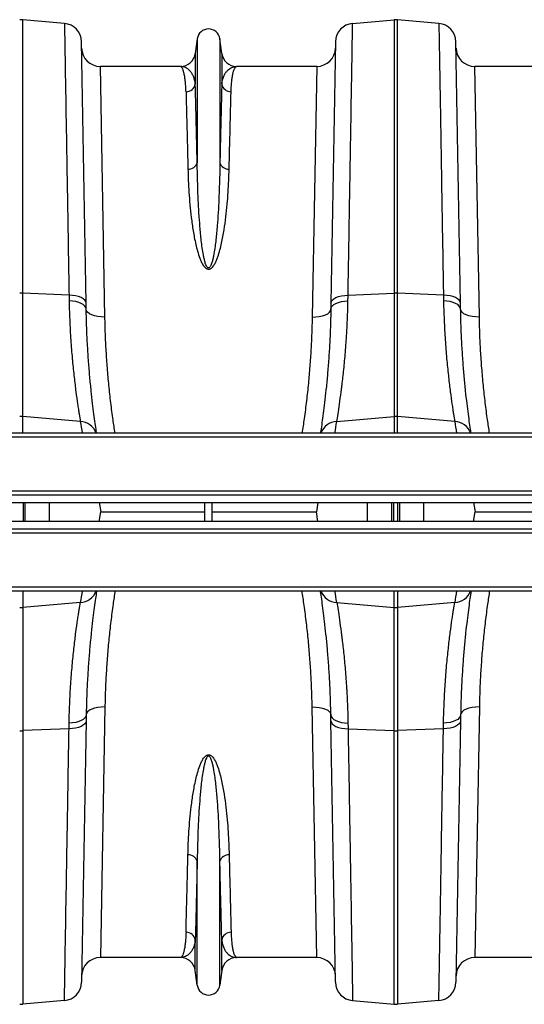
# Model space of a CAD drawing. Units: millimetres. Extents: x -8984 to 8744, y 115 to 6626.
# Drawn here: x -5408 to -5138, y 5232 to 5758 of the extents above; entities that cross this region are included whole.
import ezdxf

# ---------------------------------------------------------------- set-up
doc = ezdxf.new("R2010")
doc.units = ezdxf.units.MM
doc.layers.add('ACO_DRAINAGE', color=7, linetype='CONTINUOUS')

# ---------------------------------------------------------------- blocks, each defined once
blk = doc.blocks.new('ACO_-_32834_-_PLAN')
at = {"layer": 'ACO_DRAINAGE', "linetype": 'Continuous'}
for p, q in [((-99.13, 374.8), (-99.13, 520.92)), ((-76.97, 518.99), (-99.13, 520.92)), ((76.97, 518.99), (99.13, 520.92)), ((99.13, 520.92), (99.13, 374.8)), ((100.87, 374.8), (100.87, 520.92)), ((123.03, 518.99), (100.87, 520.92)), ((-6.05, 510.7), (-7.08, 502.95)), ((-6.05, 510.7), (-6.05, 444.54)), ((6.05, 510.7), (6.05, 444.54)), ((7.08, 502.95), (6.05, 510.7)), ((-65.41, 369.59), (-67.84, 509.2)), ((67.84, 509.2), (65.41, 369.59)), ((134.59, 369.59), (132.16, 509.2)), ((-7.08, 502.95), (-7.08, 486.58)), ((7.08, 502.95), (7.08, 486.58)), ((-55.35, 362.12), (-57.79, 496)), ((-15.01, 496), (-57.79, 496)), ((57.79, 496), (15.01, 496)), ((57.79, 496), (55.35, 362.12)), ((144.65, 362.12), (142.21, 496)), ((184.99, 496), (142.21, 496)), ((-99.13, 309), (-99.13, 374.8)), ((-74.53, 373.84), (-99.13, 374.8)), ((-72.72, 373.72), (-74.53, 373.84)), ((-71, 373.46), (-72.72, 373.72)), ((-69.43, 373.05), (-71, 373.46)), ((69.43, 373.05), (71, 373.46)), ((71, 373.46), (72.72, 373.72)), ((72.72, 373.72), (74.53, 373.84)), ((74.53, 373.84), (99.13, 374.8)), ((99.13, 374.8), (99.13, 309)), ((100.87, 309), (100.87, 374.8)), ((125.47, 373.84), (100.87, 374.8)), ((127.28, 373.72), (125.47, 373.84)), ((129, 373.46), (127.28, 373.72)), ((130.57, 373.05), (129, 373.46)), ((-72.66, 370.68), (-74.48, 370.81)), ((-70.94, 370.4), (-72.66, 370.68)), ((-69.37, 369.97), (-70.94, 370.4)), ((-68.06, 372.53), (-69.43, 373.05)), ((-68, 369.41), (-69.37, 369.97)), ((-66.94, 371.89), (-68.06, 372.53)), ((-66.88, 368.75), (-68, 369.41)), ((-66.11, 371.18), (-66.94, 371.89)), ((-66.05, 367.99), (-66.88, 368.75)), ((-65.59, 370.4), (-66.11, 371.18)), ((-65.41, 369.59), (-65.59, 370.4)), ((-65.35, 366.32), (-65.41, 369.59)), ((65.41, 369.59), (65.35, 366.32)), ((65.41, 369.59), (65.59, 370.4)), ((65.59, 370.4), (66.11, 371.18)), ((66.05, 367.99), (66.88, 368.75)), ((66.11, 371.18), (66.94, 371.89)), ((66.88, 368.75), (68, 369.41)), ((66.94, 371.89), (68.06, 372.53)), ((68, 369.41), (69.37, 369.97)), ((68.06, 372.53), (69.43, 373.05)), ((69.37, 369.97), (70.94, 370.4)), ((70.94, 370.4), (72.66, 370.68)), ((72.66, 370.68), (74.48, 370.81)), ((127.34, 370.68), (125.52, 370.81)), ((129.06, 370.4), (127.34, 370.68)), ((130.63, 369.97), (129.06, 370.4)), ((131.94, 372.53), (130.57, 373.05)), ((132, 369.41), (130.63, 369.97)), ((133.06, 371.89), (131.94, 372.53)), ((133.12, 368.75), (132, 369.41)), ((133.89, 371.18), (133.06, 371.89)), ((133.95, 367.99), (133.12, 368.75)), ((134.41, 370.4), (133.89, 371.18)), ((134.59, 369.59), (134.41, 370.4)), ((134.65, 366.32), (134.59, 369.59)), ((-65.53, 367.17), (-66.05, 367.99)), ((-65.35, 366.32), (-65.53, 367.17)), ((-65.14, 365.47), (-65.35, 366.32)), ((-64.57, 364.67), (-65.14, 365.47)), ((-63.64, 363.93), (-64.57, 364.67)), ((-62.39, 363.29), (-63.64, 363.93)), ((-60.88, 362.77), (-62.39, 363.29)), ((60.88, 362.77), (62.39, 363.29)), ((62.39, 363.29), (63.64, 363.93)), ((63.64, 363.93), (64.57, 364.67)), ((64.57, 364.67), (65.14, 365.47)), ((65.14, 365.47), (65.35, 366.32)), ((65.35, 366.32), (65.53, 367.17)), ((65.53, 367.17), (66.05, 367.99)), ((134.47, 367.17), (133.95, 367.99)), ((134.65, 366.32), (134.47, 367.17)), ((134.86, 365.47), (134.65, 366.32)), ((135.43, 364.67), (134.86, 365.47)), ((136.36, 363.93), (135.43, 364.67)), ((137.61, 363.29), (136.36, 363.93)), ((139.12, 362.77), (137.61, 363.29)), ((-59.16, 362.4), (-60.88, 362.77)), ((-57.29, 362.18), (-59.16, 362.4)), ((-55.35, 362.12), (-57.29, 362.18)), ((55.35, 362.12), (57.29, 362.18)), ((57.29, 362.18), (59.16, 362.4)), ((59.16, 362.4), (60.88, 362.77)), ((140.84, 362.4), (139.12, 362.77)), ((142.71, 362.18), (140.84, 362.4)), ((144.65, 362.12), (142.71, 362.18)), ((-68.51, 306.4), (-99.13, 309)), ((-99.13, 300.1), (-99.13, 309)), ((68.51, 306.4), (99.13, 309)), ((99.13, 309), (99.13, 300.1)), ((131.49, 306.4), (100.87, 309)), ((100.87, 300.1), (100.87, 309)), ((1005, 300.1), (-1005, 300.1)), ((1005, 298.05), (-1005, 298.05)), ((1005, 269.1), (-1005, 269.1)), ((-1005, 267.1), (1005, 267.1)), ((-1005, 263), (1005, 263)), ((-98.91, 253), (-98.91, 263)), ((-97.88, 253), (-97.88, 263)), ((-84.99, 253), (-84.99, 263)), ((-58.46, 263), (-57.58, 258)), ((-2, 253), (-2, 263)), ((2, 253), (2, 263)), ((58.46, 263), (57.58, 258)), ((84.99, 253), (84.99, 263)), ((97.88, 253), (97.88, 263)), ((98.91, 253), (98.91, 263)), ((101.09, 253), (101.09, 263)), ((102.12, 253), (102.12, 263)), ((115.01, 253), (115.01, 263)), ((141.54, 263), (142.42, 258)), ((-58.46, 253), (-57.58, 258)), ((-57.58, 258), (-2, 258)), ((2, 258), (57.58, 258)), ((58.46, 253), (57.58, 258)), ((141.54, 253), (142.42, 258)), ((142.42, 258), (198, 258)), ((1005, 253), (-1005, 253)), ((1005, 248.9), (-1005, 248.9)), ((-1005, 246.9), (1005, 246.9)), ((-1005, 217.95), (1005, 217.95)), ((-1005, 215.9), (1005, 215.9)), ((-99.13, 215.9), (-99.13, 207)), ((99.13, 207), (99.13, 215.9)), ((100.87, 215.9), (100.87, 207)), ((-68.51, 209.6), (-99.13, 207)), ((-99.13, 207), (-99.13, 141.2)), ((68.51, 209.6), (99.13, 207)), ((99.13, 141.2), (99.13, 207)), ((131.49, 209.6), (100.87, 207)), ((100.87, 207), (100.87, 141.2)), ((-62.39, 152.71), (-63.64, 152.07)), ((-60.88, 153.23), (-62.39, 152.71)), ((-59.16, 153.6), (-60.88, 153.23)), ((-57.29, 153.82), (-59.16, 153.6)), ((-55.35, 153.88), (-57.79, 20)), ((-55.35, 153.88), (-57.29, 153.82)), ((57.79, 20), (55.35, 153.88)), ((55.35, 153.88), (57.29, 153.82)), ((57.29, 153.82), (59.16, 153.6)), ((59.16, 153.6), (60.88, 153.23)), ((60.88, 153.23), (62.39, 152.71)), ((62.39, 152.71), (63.64, 152.07)), ((137.61, 152.71), (136.36, 152.07)), ((139.12, 153.23), (137.61, 152.71)), ((140.84, 153.6), (139.12, 153.23)), ((142.71, 153.82), (140.84, 153.6)), ((144.65, 153.88), (142.21, 20)), ((144.65, 153.88), (142.71, 153.82)), ((-66.05, 148.01), (-66.88, 147.25)), ((-65.53, 148.83), (-66.05, 148.01)), ((-65.35, 149.68), (-65.53, 148.83)), ((-65.35, 149.68), (-65.41, 146.41)), ((-65.14, 150.53), (-65.35, 149.68)), ((-64.57, 151.33), (-65.14, 150.53)), ((-63.64, 152.07), (-64.57, 151.33)), ((63.64, 152.07), (64.57, 151.33)), ((64.57, 151.33), (65.14, 150.53)), ((65.14, 150.53), (65.35, 149.68)), ((65.41, 146.41), (65.35, 149.68)), ((65.35, 149.68), (65.53, 148.83)), ((65.53, 148.83), (66.05, 148.01)), ((66.05, 148.01), (66.88, 147.25)), ((133.95, 148.01), (133.12, 147.25)), ((134.47, 148.83), (133.95, 148.01)), ((134.65, 149.68), (134.47, 148.83)), ((134.65, 149.68), (134.59, 146.41)), ((134.86, 150.53), (134.65, 149.68)), ((135.43, 151.33), (134.86, 150.53)), ((136.36, 152.07), (135.43, 151.33)), ((-74.53, 142.16), (-99.13, 141.2)), ((-72.72, 142.28), (-74.53, 142.16)), ((-72.66, 145.32), (-74.48, 145.19)), ((-71, 142.54), (-72.72, 142.28)), ((-70.94, 145.6), (-72.66, 145.32)), ((-69.43, 142.95), (-71, 142.54)), ((-69.37, 146.03), (-70.94, 145.6)), ((-68.06, 143.47), (-69.43, 142.95)), ((-68, 146.59), (-69.37, 146.03)), ((-66.94, 144.11), (-68.06, 143.47)), ((-66.88, 147.25), (-68, 146.59)), ((-65.41, 146.41), (-67.84, 6.8)), ((-66.11, 144.82), (-66.94, 144.11)), ((-65.59, 145.6), (-66.11, 144.82)), ((-65.41, 146.41), (-65.59, 145.6)), ((67.84, 6.8), (65.41, 146.41)), ((65.41, 146.41), (65.59, 145.6)), ((65.59, 145.6), (66.11, 144.82)), ((66.11, 144.82), (66.94, 144.11)), ((66.88, 147.25), (68, 146.59)), ((66.94, 144.11), (68.06, 143.47)), ((68, 146.59), (69.37, 146.03)), ((68.06, 143.47), (69.43, 142.95)), ((69.37, 146.03), (70.94, 145.6)), ((69.43, 142.95), (71, 142.54)), ((70.94, 145.6), (72.66, 145.32)), ((71, 142.54), (72.72, 142.28)), ((72.66, 145.32), (74.48, 145.19)), ((72.72, 142.28), (74.53, 142.16)), ((74.53, 142.16), (99.13, 141.2)), ((125.47, 142.16), (100.87, 141.2)), ((127.28, 142.28), (125.47, 142.16)), ((127.34, 145.32), (125.52, 145.19)), ((129, 142.54), (127.28, 142.28)), ((129.06, 145.6), (127.34, 145.32)), ((130.57, 142.95), (129, 142.54)), ((130.63, 146.03), (129.06, 145.6)), ((131.94, 143.47), (130.57, 142.95)), ((132, 146.59), (130.63, 146.03)), ((133.06, 144.11), (131.94, 143.47)), ((133.12, 147.25), (132, 146.59)), ((134.59, 146.41), (132.16, 6.8)), ((133.89, 144.82), (133.06, 144.11)), ((134.41, 145.6), (133.89, 144.82)), ((134.59, 146.41), (134.41, 145.6)), ((-99.13, 141.2), (-99.13, -4.92)), ((99.13, -4.92), (99.13, 141.2)), ((100.87, 141.2), (100.87, -4.92)), ((-6.05, 5.3), (-6.05, 71.46)), ((6.05, 5.3), (6.05, 71.46)), ((-7.08, 13.05), (-7.08, 29.42)), ((7.08, 13.05), (7.08, 29.42)), ((-15.01, 20), (-57.79, 20)), ((57.79, 20), (15.01, 20)), ((184.99, 20), (142.21, 20)), ((-6.05, 5.3), (-7.08, 13.05)), ((7.08, 13.05), (6.05, 5.3)), ((-76.97, -2.99), (-99.13, -4.92)), ((76.97, -2.99), (99.13, -4.92)), ((123.03, -2.99), (100.87, -4.92))]:
    blk.add_line(p, q, dxfattribs=at)
for centre, radius, start, end in [((-100, 510.96), 10, 85, 95), ((100, 510.96), 10, 85, 95), ((-77.84, 509.02), 10, 1, 85), ((0, 509.9), 6.1, 7.5666, 172.4334), ((77.84, 509.02), 10, 95, 179), ((122.16, 509.02), 10, 1, 85), ((-57.79, 506), 10, 181, 270), ((57.79, 506), 10, 270, 359), ((142.21, 506), 10, 181, 270), ((-15.01, 504), 8, 270, 352.4334), ((15.01, 504), 8, 187.5666, 270), ((-11.94, 487.39), 4.93, 268.8609, 350.4654), ((11.94, 487.39), 4.93, 189.5346, 271.1391), ((-10.64, 445.93), 4.79, 265.6077, 343.1788), ((10.64, 445.93), 4.79, 196.8212, 274.3923), ((-100, 352.35), 22.47, 87.7771, 92.2229), ((100, 352.35), 22.47, 87.7771, 92.2229), ((-100, 298.73), 10.3, 85.1483, 94.8517), ((435.45, 384.71), 510, 188.8327, 189.5499), ((-69.17, 296.58), 9.85, 20.9696, 86.1371), ((69.17, 296.58), 9.85, 93.8629, 159.0304), ((-435.45, 384.71), 510, 350.4501, 351.1673), ((100, 298.73), 10.3, 85.1483, 94.8517), ((635.45, 384.71), 510, 188.8327, 189.5499), ((130.83, 296.58), 9.85, 20.9696, 86.1371), ((435.45, 131.29), 510, 170.4501, 171.1673), ((-69.17, 219.42), 9.85, 273.8629, 339.0304), ((69.17, 219.42), 9.85, 200.9696, 266.1371), ((-435.45, 131.29), 510, 8.8327, 9.5499), ((635.45, 131.29), 510, 170.4501, 171.1673), ((130.83, 219.42), 9.85, 273.8629, 339.0304), ((-100, 217.27), 10.3, 265.1483, 274.8517), ((100, 217.27), 10.3, 265.1483, 274.8517), ((-100, 163.65), 22.47, 267.7771, 272.2229), ((100, 163.65), 22.47, 267.7771, 272.2229), ((-10.64, 70.07), 4.79, 16.8212, 94.3923), ((10.64, 70.07), 4.79, 85.6077, 163.1788), ((-11.94, 28.61), 4.93, 9.5346, 91.1391), ((11.94, 28.61), 4.93, 88.8609, 170.4654), ((-57.79, 10), 10, 90, 179), ((-15.01, 12), 8, 7.5666, 90), ((15.01, 12), 8, 90, 172.4334), ((57.79, 10), 10, 1, 90), ((142.21, 10), 10, 90, 179), ((-77.84, 6.98), 10, 275, 359), ((0, 6.1), 6.1, 187.5666, 352.4334), ((77.84, 6.98), 10, 181, 265), ((122.16, 6.98), 10, 275, 359), ((-100, 5.04), 10, 265, 275), ((100, 5.04), 10, 265, 275)]:
    blk.add_arc(centre, radius, start, end, dxfattribs=at)
for points, knots in [([(-76.97, 518.99), (-76.97, 518.99), (-76.97, 518.77), (-76.96, 518.13), (-76.95, 517.87), (-76.94, 517.23), (-76.93, 516.87), (-76.9, 514.76), (-76.86, 512.27), (-76.77, 507.31), (-76.74, 505.46), (-76.69, 502.37), (-76.67, 501.29), (-76.64, 499.59), (-76.63, 499.01), (-76.61, 497.82), (-76.6, 497.22), (-76.51, 491.7), (-76.42, 486.06), (-76.2, 473.37), (-76.09, 466.32), (-75.94, 457.57), (-75.92, 456.58), (-75.89, 454.6), (-75.87, 453.6), (-75.82, 450.57), (-75.79, 448.52), (-75.68, 442.26), (-75.61, 437.95), (-75.39, 424.62), (-75.23, 415.2), (-75.02, 402.75), (-74.98, 400.23), (-74.89, 395.11), (-74.85, 392.52), (-74.71, 384.65), (-74.62, 379.3), (-74.53, 373.84)], [0, 0, 0, 0, 0.0625, 0.0625, 0.09375, 0.09375, 0.125, 0.125, 0.25, 0.25, 0.3125, 0.3125, 0.34375, 0.34375, 0.359375, 0.359375, 0.375, 0.375, 0.5, 0.5, 0.625, 0.625, 0.640625, 0.640625, 0.65625, 0.65625, 0.6875, 0.6875, 0.75, 0.75, 0.875, 0.875, 0.90625, 0.90625, 0.9375, 0.9375, 1, 1, 1, 1]), ([(74.53, 373.84), (74.62, 379.3), (74.71, 384.65), (74.85, 392.52), (74.89, 395.12), (74.98, 400.24), (75.02, 402.76), (75.23, 415.22), (75.39, 424.66), (75.61, 438.01), (75.68, 442.33), (75.79, 448.61), (75.82, 450.67), (75.87, 453.71), (75.89, 454.71), (75.92, 456.69), (75.94, 457.67), (76.09, 466.39), (76.2, 473.43), (76.42, 486.11), (76.51, 491.75), (76.61, 497.29), (76.62, 497.89), (76.64, 499.07), (76.65, 499.65), (76.67, 501.34), (76.69, 502.42), (76.74, 505.49), (76.77, 507.34), (76.86, 512.28), (76.9, 514.77), (76.93, 516.87), (76.94, 517.24), (76.95, 517.87), (76.96, 518.13), (76.97, 518.77), (76.97, 518.99), (76.97, 518.99)], [0, 0, 0, 0, 0.0625, 0.0625, 0.09375, 0.09375, 0.125, 0.125, 0.25, 0.25, 0.3125, 0.3125, 0.34375, 0.34375, 0.359375, 0.359375, 0.375, 0.375, 0.5, 0.5, 0.625, 0.625, 0.640625, 0.640625, 0.65625, 0.65625, 0.6875, 0.6875, 0.75, 0.75, 0.875, 0.875, 0.90625, 0.90625, 0.9375, 0.9375, 1, 1, 1, 1]), ([(123.03, 518.99), (123.03, 518.99), (123.03, 518.77), (123.04, 518.13), (123.05, 517.87), (123.06, 517.23), (123.07, 516.87), (123.1, 514.76), (123.14, 512.27), (123.23, 507.31), (123.26, 505.46), (123.31, 502.37), (123.33, 501.29), (123.36, 499.59), (123.37, 499.01), (123.39, 497.82), (123.4, 497.22), (123.49, 491.7), (123.58, 486.06), (123.8, 473.37), (123.91, 466.32), (124.06, 457.57), (124.08, 456.58), (124.11, 454.6), (124.13, 453.6), (124.18, 450.57), (124.21, 448.52), (124.32, 442.26), (124.39, 437.95), (124.61, 424.62), (124.77, 415.2), (124.98, 402.75), (125.02, 400.23), (125.11, 395.11), (125.15, 392.52), (125.29, 384.65), (125.38, 379.3), (125.47, 373.84)], [0, 0, 0, 0, 0.0625, 0.0625, 0.09375, 0.09375, 0.125, 0.125, 0.25, 0.25, 0.3125, 0.3125, 0.34375, 0.34375, 0.359375, 0.359375, 0.375, 0.375, 0.5, 0.5, 0.625, 0.625, 0.640625, 0.640625, 0.65625, 0.65625, 0.6875, 0.6875, 0.75, 0.75, 0.875, 0.875, 0.90625, 0.90625, 0.9375, 0.9375, 1, 1, 1, 1]), ([(-12.03, 482.47), (-12.06, 483.59), (-12.11, 484.64), (-12.25, 486.61), (-12.33, 487.52), (-12.52, 489.21), (-12.63, 489.99), (-12.87, 491.41), (-13, 492.04), (-13.41, 493.74), (-13.71, 494.58), (-14.34, 495.71), (-14.67, 496), (-15.01, 496)], [0, 0, 0, 0, 0.125, 0.125, 0.25, 0.25, 0.375, 0.375, 0.5, 0.5, 0.75, 0.75, 1, 1, 1, 1]), ([(-7.08, 486.58), (-7.15, 487.37), (-7.28, 488.12), (-7.63, 489.5), (-7.85, 490.14), (-8.36, 491.32), (-8.64, 491.86), (-9.28, 492.84), (-9.62, 493.28), (-10.71, 494.45), (-11.52, 495.03), (-13.22, 495.81), (-14.11, 496), (-15.01, 496)], [0, 0, 0, 0, 0.125, 0.125, 0.25, 0.25, 0.375, 0.375, 0.5, 0.5, 0.75, 0.75, 1, 1, 1, 1]), ([(7.08, 486.58), (7.15, 487.37), (7.28, 488.12), (7.63, 489.5), (7.85, 490.14), (8.36, 491.32), (8.64, 491.86), (9.28, 492.84), (9.62, 493.28), (10.71, 494.45), (11.52, 495.03), (13.22, 495.81), (14.11, 496), (15.01, 496)], [0, 0, 0, 0, 0.125, 0.125, 0.25, 0.25, 0.375, 0.375, 0.5, 0.5, 0.75, 0.75, 1, 1, 1, 1]), ([(12.03, 482.47), (12.06, 483.59), (12.11, 484.64), (12.25, 486.61), (12.33, 487.52), (12.52, 489.21), (12.63, 489.99), (12.87, 491.41), (13, 492.04), (13.41, 493.74), (13.71, 494.58), (14.34, 495.71), (14.67, 496), (15.01, 496)], [0, 0, 0, 0, 0.125, 0.125, 0.25, 0.25, 0.375, 0.375, 0.5, 0.5, 0.75, 0.75, 1, 1, 1, 1]), ([(-6.05, 444.54), (-6.16, 449.15), (-6.26, 453.47), (-6.46, 461.57), (-6.64, 469.12), (-6.8, 475.58), (-6.95, 481.5), (-7.02, 484.18), (-7.08, 486.58)], [0, 0, 0, 0, 0.25, 0.25, 0.5, 0.75, 0.75, 1, 1, 1, 1]), ([(7.08, 486.58), (7.02, 484.18), (6.95, 481.5), (6.8, 475.58), (6.64, 469.12), (6.46, 461.57), (6.26, 453.47), (6.16, 449.15), (6.05, 444.54)], [0, 0, 0, 0, 0.25, 0.25, 0.5, 0.75, 0.75, 1, 1, 1, 1]), ([(-12.03, 482.47), (-11.97, 480.11), (-11.91, 477.47), (-11.76, 471.66), (-11.6, 465.31), (-11.42, 457.89), (-11.22, 449.93), (-11.11, 445.68), (-11, 441.15)], [0, 0, 0, 0, 0.25, 0.25, 0.5, 0.75, 0.75, 1, 1, 1, 1]), ([(11, 441.15), (11.11, 445.68), (11.22, 449.93), (11.42, 457.89), (11.6, 465.31), (11.76, 471.66), (11.91, 477.47), (11.97, 480.11), (12.03, 482.47)], [0, 0, 0, 0, 0.25, 0.25, 0.5, 0.75, 0.75, 1, 1, 1, 1]), ([(6.05, 444.54), (6, 440.45), (5.91, 436.19), (5.69, 429.55), (5.6, 427.29), (5.39, 422.71), (5.27, 420.39), (4.99, 415.67), (4.82, 413.28), (4.43, 408.43), (4.2, 405.97), (3.78, 402.24), (3.63, 400.99), (3.28, 398.47), (3.09, 397.2), (2.75, 395.29), (2.63, 394.65), (2.36, 393.37), (2.22, 392.73), (1.88, 391.46), (1.69, 390.82), (1.34, 389.89), (1.2, 389.58), (0.96, 389.13), (0.87, 388.98), (0.71, 388.77), (0.66, 388.71), (0.53, 388.58), (0.47, 388.52), (0.32, 388.41), (0.23, 388.37), (0.04, 388.33), (-0.06, 388.33), (-0.24, 388.38), (-0.33, 388.42), (-0.48, 388.53), (-0.55, 388.59), (-0.73, 388.78), (-0.83, 388.93), (-1.01, 389.22), (-1.09, 389.37), (-1.31, 389.83), (-1.44, 390.15), (-1.67, 390.78), (-1.77, 391.1), (-2.05, 392.06), (-2.21, 392.7), (-2.5, 393.99), (-2.63, 394.64), (-2.99, 396.57), (-3.19, 397.85), (-3.55, 400.41), (-3.71, 401.67), (-4.15, 405.46), (-4.39, 407.96), (-4.79, 412.88), (-4.96, 415.32), (-5.4, 422.5), (-5.61, 427.15), (-5.9, 436.1), (-6, 440.41), (-6.05, 444.54)], [0, 0, 0, 0, 0.125, 0.125, 0.1875, 0.1875, 0.25, 0.25, 0.3125, 0.3125, 0.375, 0.375, 0.40625, 0.40625, 0.4375, 0.4375, 0.453125, 0.453125, 0.46875, 0.46875, 0.484375, 0.484375, 0.492187, 0.492187, 0.496094, 0.496094, 0.498047, 0.498047, 0.5, 0.5, 0.501953, 0.501953, 0.503906, 0.503906, 0.505859, 0.505859, 0.507812, 0.507812, 0.511719, 0.511719, 0.515625, 0.515625, 0.523437, 0.523437, 0.53125, 0.53125, 0.546875, 0.546875, 0.5625, 0.5625, 0.59375, 0.59375, 0.625, 0.625, 0.6875, 0.6875, 0.75, 0.75, 0.875, 0.875, 1, 1, 1, 1]), ([(-11, 441.15), (-10.91, 437.18), (-10.73, 433.03), (-10.31, 426.56), (-10.14, 424.36), (-9.74, 419.87), (-9.5, 417.59), (-9.08, 414.1), (-8.93, 412.93), (-8.6, 410.57), (-8.42, 409.38), (-7.84, 405.8), (-7.39, 403.38), (-6.55, 399.72), (-6.24, 398.5), (-5.55, 396.04), (-5.16, 394.81), (-4.46, 392.97), (-4.21, 392.36), (-3.64, 391.15), (-3.33, 390.56), (-2.78, 389.7), (-2.59, 389.41), (-2.14, 388.87), (-1.9, 388.61), (-1.49, 388.26), (-1.34, 388.14), (-1.01, 387.95), (-0.84, 387.87), (-0.47, 387.74), (-0.28, 387.7), (0.12, 387.69), (0.32, 387.71), (0.7, 387.81), (0.87, 387.88), (1.21, 388.06), (1.36, 388.17), (1.65, 388.39), (1.78, 388.51), (2.04, 388.76), (2.16, 388.89), (2.5, 389.29), (2.7, 389.57), (3.07, 390.14), (3.24, 390.42), (3.72, 391.3), (4, 391.9), (4.52, 393.1), (4.75, 393.71), (5.4, 395.54), (5.76, 396.76), (6.42, 399.18), (6.71, 400.38), (7.5, 403.98), (7.93, 406.35), (8.68, 411.03), (8.99, 413.34), (9.53, 417.9), (9.76, 420.14), (10.16, 424.56), (10.32, 426.74), (10.74, 433.14), (10.91, 437.23), (11, 441.15)], [0, 0, 0, 0, 0.125, 0.125, 0.1875, 0.1875, 0.25, 0.25, 0.28125, 0.28125, 0.3125, 0.3125, 0.375, 0.375, 0.40625, 0.40625, 0.4375, 0.4375, 0.453125, 0.453125, 0.46875, 0.46875, 0.476562, 0.476562, 0.484375, 0.484375, 0.488281, 0.488281, 0.492187, 0.492187, 0.496094, 0.496094, 0.5, 0.5, 0.503906, 0.503906, 0.507812, 0.507812, 0.511719, 0.511719, 0.515625, 0.515625, 0.523437, 0.523437, 0.53125, 0.53125, 0.546875, 0.546875, 0.5625, 0.5625, 0.59375, 0.59375, 0.625, 0.625, 0.6875, 0.6875, 0.75, 0.75, 0.8125, 0.8125, 0.875, 0.875, 1, 1, 1, 1]), ([(-74.48, 370.81), (-74.4, 366.83), (-74.27, 362.99), (-73.94, 355.6), (-73.73, 352.05), (-73.26, 345.22), (-72.99, 341.95), (-72.56, 337.25), (-72.41, 335.72), (-72.11, 332.76), (-71.95, 331.33), (-71.49, 327.2), (-71.17, 324.63), (-70.56, 319.89), (-70.25, 317.7), (-69.82, 314.73), (-69.68, 313.79), (-69.41, 312.01), (-69.28, 311.17), (-68.91, 308.84), (-68.69, 307.51), (-68.51, 306.4)], [0, 0, 0, 0, 0.125, 0.125, 0.25, 0.25, 0.375, 0.375, 0.4375, 0.4375, 0.5, 0.5, 0.625, 0.625, 0.75, 0.75, 0.8125, 0.8125, 0.875, 0.875, 1, 1, 1, 1]), ([(68.51, 306.4), (68.69, 307.51), (68.91, 308.83), (69.39, 311.91), (69.66, 313.66), (70.24, 317.59), (70.54, 319.77), (70.93, 322.76), (71.01, 323.37), (71.17, 324.62), (71.24, 325.25), (71.48, 327.19), (71.64, 328.53), (72.1, 332.66), (72.41, 335.59), (72.98, 341.78), (73.25, 345.04), (73.55, 349.33), (73.6, 350.2), (73.72, 351.96), (73.77, 352.85), (73.93, 355.55), (74.02, 357.38), (74.27, 362.97), (74.4, 366.83), (74.48, 370.81)], [0, 0, 0, 0, 0.125, 0.125, 0.25, 0.25, 0.375, 0.375, 0.40625, 0.40625, 0.4375, 0.4375, 0.5, 0.5, 0.625, 0.625, 0.75, 0.75, 0.78125, 0.78125, 0.8125, 0.8125, 0.875, 0.875, 1, 1, 1, 1]), ([(125.52, 370.81), (125.6, 366.83), (125.73, 362.99), (126.06, 355.6), (126.27, 352.05), (126.74, 345.22), (127.01, 341.95), (127.44, 337.25), (127.59, 335.72), (127.89, 332.76), (128.05, 331.33), (128.51, 327.2), (128.83, 324.63), (129.44, 319.89), (129.75, 317.7), (130.18, 314.73), (130.32, 313.79), (130.59, 312.01), (130.72, 311.17), (131.09, 308.84), (131.31, 307.51), (131.49, 306.4)], [0, 0, 0, 0, 0.125, 0.125, 0.25, 0.25, 0.375, 0.375, 0.4375, 0.4375, 0.5, 0.5, 0.625, 0.625, 0.75, 0.75, 0.8125, 0.8125, 0.875, 0.875, 1, 1, 1, 1]), ([(-59.77, 300.1), (-59.84, 300.51), (-60.05, 301.93), (-60.54, 305.28), (-61.2, 310.12), (-61.93, 315.93), (-62.68, 322.6), (-63.42, 330.04), (-64.08, 338.12), (-64.65, 346.82), (-65.11, 356.19), (-65.27, 362.94), (-65.35, 366.32)], [0, 0, 0, 0, 0.042346, 0.145992, 0.251564, 0.357135, 0.465733, 0.57433, 0.679213, 0.784095, 0.892048, 1, 1, 1, 1]), ([(65.35, 366.32), (65.27, 363.04), (65.12, 356.47), (64.68, 347.28), (64.12, 338.62), (63.46, 330.57), (62.74, 323.12), (61.99, 316.45), (61.26, 310.6), (60.59, 305.63), (60.08, 302.09), (59.85, 300.57), (59.77, 300.1)], [0, 0, 0, 0, 0.104595, 0.209941, 0.314027, 0.41883, 0.525869, 0.633673, 0.738437, 0.843914, 0.951638, 1, 1, 1, 1]), ([(140.23, 300.1), (140.16, 300.51), (139.95, 301.93), (139.46, 305.28), (138.8, 310.12), (138.07, 315.93), (137.32, 322.6), (136.58, 330.04), (135.92, 338.12), (135.35, 346.82), (134.89, 356.19), (134.73, 362.94), (134.65, 366.32)], [0, 0, 0, 0, 0.042346, 0.145992, 0.251564, 0.357135, 0.465733, 0.57433, 0.679213, 0.784095, 0.892048, 1, 1, 1, 1]), ([(-49.91, 300.1), (-50.28, 302.45), (-51.13, 307.89), (-52.22, 316.41), (-53.24, 325.65), (-54.06, 334.89), (-54.69, 344.07), (-55.14, 353.19), (-55.28, 359.14), (-55.35, 362.12)], [0, 0, 0, 0, 0.110346, 0.255378, 0.402517, 0.549959, 0.699554, 0.849462, 1, 1, 1, 1]), ([(55.35, 362.12), (55.28, 359.26), (55.15, 353.54), (54.73, 344.76), (54.13, 335.79), (53.34, 326.66), (52.33, 317.34), (51.21, 308.48), (50.32, 302.7), (49.91, 300.1)], [0, 0, 0, 0, 0.144197, 0.288954, 0.433993, 0.581119, 0.728547, 0.878125, 1, 1, 1, 1]), ([(150.09, 300.1), (149.72, 302.45), (148.87, 307.89), (147.78, 316.41), (146.76, 325.65), (145.94, 334.89), (145.31, 344.07), (144.86, 353.19), (144.72, 359.14), (144.65, 362.12)], [0, 0, 0, 0, 0.110346, 0.255378, 0.402517, 0.549959, 0.699554, 0.849462, 1, 1, 1, 1]), ([(-59.77, 215.9), (-59.84, 215.49), (-60.05, 214.07), (-60.54, 210.72), (-61.2, 205.88), (-61.93, 200.07), (-62.68, 193.4), (-63.42, 185.96), (-64.08, 177.88), (-64.65, 169.18), (-65.11, 159.81), (-65.27, 153.06), (-65.35, 149.68)], [0, 0, 0, 0, 0.0423455, 0.1459919, 0.2515635, 0.3571353, 0.4657332, 0.5743303, 0.6792132, 0.7840945, 0.8920484, 1, 1, 1, 1]), ([(-49.91, 215.9), (-50.28, 213.55), (-51.13, 208.09), (-52.22, 199.57), (-53.25, 190.31), (-54.06, 181.09), (-54.69, 171.91), (-55.14, 162.81), (-55.28, 156.86), (-55.35, 153.88)], [0, 0, 0, 0, 0.110347, 0.256284, 0.402517, 0.550881, 0.699554, 0.849462, 1, 1, 1, 1]), ([(55.35, 153.88), (55.28, 156.74), (55.15, 162.46), (54.73, 171.26), (54.13, 180.22), (53.34, 189.38), (52.33, 198.68), (51.21, 207.54), (50.32, 213.3), (49.91, 215.9)], [0, 0, 0, 0, 0.144338, 0.288954, 0.434889, 0.581119, 0.729466, 0.878125, 1, 1, 1, 1]), ([(65.35, 149.68), (65.27, 152.96), (65.12, 159.53), (64.68, 168.74), (64.12, 177.39), (63.46, 185.45), (62.74, 192.88), (61.99, 199.56), (61.26, 205.4), (60.59, 210.38), (60.08, 213.91), (59.85, 215.43), (59.77, 215.9)], [0, 0, 0, 0, 0.1045969, 0.2099449, 0.3143902, 0.418837, 0.5262597, 0.6336832, 0.7388057, 0.8439279, 0.952044, 1, 1, 1, 1]), ([(140.23, 215.9), (140.16, 215.49), (139.95, 214.07), (139.46, 210.72), (138.8, 205.88), (138.07, 200.07), (137.32, 193.4), (136.58, 185.96), (135.92, 177.88), (135.35, 169.18), (134.89, 159.81), (134.73, 153.06), (134.65, 149.68)], [0, 0, 0, 0, 0.0423455, 0.1459919, 0.2515635, 0.3571353, 0.4657332, 0.5743303, 0.6792132, 0.7840945, 0.8920484, 1, 1, 1, 1]), ([(150.09, 215.9), (149.72, 213.55), (148.87, 208.09), (147.78, 199.57), (146.75, 190.31), (145.94, 181.09), (145.31, 171.91), (144.86, 162.81), (144.72, 156.86), (144.65, 153.88)], [0, 0, 0, 0, 0.110347, 0.256284, 0.402517, 0.550881, 0.699554, 0.849462, 1, 1, 1, 1]), ([(-74.48, 145.19), (-74.4, 149.17), (-74.27, 153.01), (-73.94, 160.4), (-73.73, 163.95), (-73.26, 170.78), (-72.99, 174.05), (-72.56, 178.75), (-72.41, 180.28), (-72.11, 183.24), (-71.95, 184.67), (-71.49, 188.8), (-71.17, 191.37), (-70.56, 196.11), (-70.25, 198.3), (-69.82, 201.27), (-69.68, 202.21), (-69.41, 203.99), (-69.28, 204.83), (-68.91, 207.16), (-68.69, 208.49), (-68.51, 209.6)], [0, 0, 0, 0, 0.125, 0.125, 0.25, 0.25, 0.375, 0.375, 0.4375, 0.4375, 0.5, 0.5, 0.625, 0.625, 0.75, 0.75, 0.8125, 0.8125, 0.875, 0.875, 1, 1, 1, 1]), ([(68.51, 209.6), (68.69, 208.49), (68.91, 207.17), (69.39, 204.09), (69.66, 202.34), (70.24, 198.41), (70.54, 196.23), (70.93, 193.24), (71.01, 192.63), (71.17, 191.38), (71.24, 190.75), (71.48, 188.81), (71.64, 187.47), (72.1, 183.34), (72.41, 180.41), (72.98, 174.22), (73.25, 170.96), (73.55, 166.67), (73.6, 165.8), (73.72, 164.04), (73.77, 163.15), (73.93, 160.45), (74.02, 158.62), (74.27, 153.03), (74.4, 149.17), (74.48, 145.19)], [0, 0, 0, 0, 0.125, 0.125, 0.25, 0.25, 0.375, 0.375, 0.40625, 0.40625, 0.4375, 0.4375, 0.5, 0.5, 0.625, 0.625, 0.75, 0.75, 0.78125, 0.78125, 0.8125, 0.8125, 0.875, 0.875, 1, 1, 1, 1]), ([(125.52, 145.19), (125.6, 149.17), (125.73, 153.01), (126.06, 160.4), (126.27, 163.95), (126.74, 170.78), (127.01, 174.05), (127.44, 178.75), (127.59, 180.28), (127.89, 183.24), (128.05, 184.67), (128.51, 188.8), (128.83, 191.37), (129.44, 196.11), (129.75, 198.3), (130.18, 201.27), (130.32, 202.21), (130.59, 203.99), (130.72, 204.83), (131.09, 207.16), (131.31, 208.49), (131.49, 209.6)], [0, 0, 0, 0, 0.125, 0.125, 0.25, 0.25, 0.375, 0.375, 0.4375, 0.4375, 0.5, 0.5, 0.625, 0.625, 0.75, 0.75, 0.8125, 0.8125, 0.875, 0.875, 1, 1, 1, 1]), ([(-76.97, -2.99), (-76.97, -2.99), (-76.97, -2.77), (-76.96, -2.13), (-76.95, -1.87), (-76.94, -1.23), (-76.93, -0.87), (-76.9, 1.24), (-76.86, 3.73), (-76.77, 8.69), (-76.74, 10.54), (-76.69, 13.63), (-76.67, 14.71), (-76.64, 16.41), (-76.63, 16.99), (-76.61, 18.18), (-76.6, 18.78), (-76.51, 24.3), (-76.42, 29.94), (-76.2, 42.63), (-76.09, 49.68), (-75.94, 58.43), (-75.92, 59.42), (-75.89, 61.4), (-75.87, 62.4), (-75.82, 65.43), (-75.79, 67.48), (-75.68, 73.74), (-75.61, 78.05), (-75.39, 91.38), (-75.23, 100.8), (-75.02, 113.25), (-74.98, 115.77), (-74.89, 120.89), (-74.85, 123.48), (-74.71, 131.35), (-74.62, 136.7), (-74.53, 142.16)], [0, 0, 0, 0, 0.0625, 0.0625, 0.09375, 0.09375, 0.125, 0.125, 0.25, 0.25, 0.3125, 0.3125, 0.34375, 0.34375, 0.359375, 0.359375, 0.375, 0.375, 0.5, 0.5, 0.625, 0.625, 0.640625, 0.640625, 0.65625, 0.65625, 0.6875, 0.6875, 0.75, 0.75, 0.875, 0.875, 0.90625, 0.90625, 0.9375, 0.9375, 1, 1, 1, 1]), ([(74.53, 142.16), (74.62, 136.7), (74.71, 131.35), (74.85, 123.48), (74.89, 120.88), (74.98, 115.76), (75.02, 113.24), (75.23, 100.78), (75.39, 91.34), (75.61, 77.99), (75.68, 73.67), (75.79, 67.39), (75.82, 65.33), (75.87, 62.29), (75.89, 61.29), (75.92, 59.31), (75.94, 58.33), (76.09, 49.61), (76.2, 42.57), (76.42, 29.89), (76.51, 24.25), (76.61, 18.71), (76.62, 18.11), (76.64, 16.93), (76.65, 16.35), (76.67, 14.66), (76.69, 13.58), (76.74, 10.51), (76.77, 8.66), (76.86, 3.72), (76.9, 1.23), (76.93, -0.87), (76.94, -1.24), (76.95, -1.87), (76.96, -2.13), (76.97, -2.77), (76.97, -2.99), (76.97, -2.99)], [0, 0, 0, 0, 0.0625, 0.0625, 0.09375, 0.09375, 0.125, 0.125, 0.25, 0.25, 0.3125, 0.3125, 0.34375, 0.34375, 0.359375, 0.359375, 0.375, 0.375, 0.5, 0.5, 0.625, 0.625, 0.640625, 0.640625, 0.65625, 0.65625, 0.6875, 0.6875, 0.75, 0.75, 0.875, 0.875, 0.90625, 0.90625, 0.9375, 0.9375, 1, 1, 1, 1]), ([(123.03, -2.99), (123.03, -2.99), (123.03, -2.77), (123.04, -2.13), (123.05, -1.87), (123.06, -1.23), (123.07, -0.87), (123.1, 1.24), (123.14, 3.73), (123.23, 8.69), (123.26, 10.54), (123.31, 13.63), (123.33, 14.71), (123.36, 16.41), (123.37, 16.99), (123.39, 18.18), (123.4, 18.78), (123.49, 24.3), (123.58, 29.94), (123.8, 42.63), (123.91, 49.68), (124.06, 58.43), (124.08, 59.42), (124.11, 61.4), (124.13, 62.4), (124.18, 65.43), (124.21, 67.48), (124.32, 73.74), (124.39, 78.05), (124.61, 91.38), (124.77, 100.8), (124.98, 113.25), (125.02, 115.77), (125.11, 120.89), (125.15, 123.48), (125.29, 131.35), (125.38, 136.7), (125.47, 142.16)], [0, 0, 0, 0, 0.0625, 0.0625, 0.09375, 0.09375, 0.125, 0.125, 0.25, 0.25, 0.3125, 0.3125, 0.34375, 0.34375, 0.359375, 0.359375, 0.375, 0.375, 0.5, 0.5, 0.625, 0.625, 0.640625, 0.640625, 0.65625, 0.65625, 0.6875, 0.6875, 0.75, 0.75, 0.875, 0.875, 0.90625, 0.90625, 0.9375, 0.9375, 1, 1, 1, 1]), ([(-11, 74.85), (-10.91, 78.82), (-10.73, 82.97), (-10.31, 89.44), (-10.14, 91.64), (-9.74, 96.13), (-9.5, 98.41), (-9.08, 101.9), (-8.93, 103.07), (-8.6, 105.43), (-8.42, 106.62), (-7.84, 110.2), (-7.39, 112.62), (-6.55, 116.28), (-6.24, 117.5), (-5.55, 119.96), (-5.16, 121.19), (-4.46, 123.03), (-4.21, 123.64), (-3.64, 124.85), (-3.33, 125.44), (-2.78, 126.3), (-2.59, 126.59), (-2.14, 127.13), (-1.9, 127.39), (-1.49, 127.74), (-1.34, 127.86), (-1.01, 128.05), (-0.84, 128.13), (-0.47, 128.26), (-0.28, 128.3), (0.12, 128.31), (0.32, 128.29), (0.7, 128.19), (0.87, 128.12), (1.21, 127.94), (1.36, 127.83), (1.65, 127.61), (1.78, 127.49), (2.04, 127.24), (2.16, 127.11), (2.5, 126.71), (2.7, 126.43), (3.07, 125.86), (3.24, 125.58), (3.72, 124.7), (4, 124.1), (4.52, 122.9), (4.75, 122.29), (5.4, 120.46), (5.76, 119.24), (6.42, 116.82), (6.71, 115.62), (7.5, 112.02), (7.93, 109.65), (8.68, 104.97), (8.99, 102.66), (9.53, 98.1), (9.76, 95.86), (10.16, 91.44), (10.32, 89.26), (10.74, 82.86), (10.91, 78.77), (11, 74.85)], [0, 0, 0, 0, 0.125, 0.125, 0.1875, 0.1875, 0.25, 0.25, 0.28125, 0.28125, 0.3125, 0.3125, 0.375, 0.375, 0.40625, 0.40625, 0.4375, 0.4375, 0.453125, 0.453125, 0.46875, 0.46875, 0.476562, 0.476562, 0.484375, 0.484375, 0.488281, 0.488281, 0.492187, 0.492187, 0.496094, 0.496094, 0.5, 0.5, 0.503906, 0.503906, 0.507812, 0.507812, 0.511719, 0.511719, 0.515625, 0.515625, 0.523437, 0.523437, 0.53125, 0.53125, 0.546875, 0.546875, 0.5625, 0.5625, 0.59375, 0.59375, 0.625, 0.625, 0.6875, 0.6875, 0.75, 0.75, 0.8125, 0.8125, 0.875, 0.875, 1, 1, 1, 1]), ([(6.05, 71.46), (6, 75.55), (5.91, 79.81), (5.69, 86.45), (5.6, 88.71), (5.39, 93.29), (5.27, 95.61), (4.99, 100.33), (4.82, 102.72), (4.43, 107.57), (4.2, 110.03), (3.78, 113.76), (3.63, 115.01), (3.28, 117.53), (3.09, 118.8), (2.75, 120.71), (2.63, 121.35), (2.36, 122.63), (2.22, 123.27), (1.88, 124.54), (1.69, 125.18), (1.34, 126.11), (1.2, 126.42), (0.96, 126.87), (0.87, 127.02), (0.71, 127.23), (0.66, 127.29), (0.53, 127.42), (0.47, 127.48), (0.32, 127.59), (0.23, 127.63), (0.04, 127.67), (-0.06, 127.67), (-0.24, 127.62), (-0.33, 127.58), (-0.48, 127.47), (-0.55, 127.41), (-0.73, 127.22), (-0.83, 127.07), (-1.01, 126.78), (-1.09, 126.63), (-1.31, 126.17), (-1.44, 125.85), (-1.67, 125.22), (-1.77, 124.9), (-2.05, 123.94), (-2.21, 123.3), (-2.5, 122.01), (-2.63, 121.36), (-2.99, 119.43), (-3.19, 118.15), (-3.55, 115.59), (-3.71, 114.33), (-4.15, 110.54), (-4.39, 108.04), (-4.79, 103.12), (-4.96, 100.68), (-5.4, 93.5), (-5.61, 88.85), (-5.9, 79.9), (-6, 75.59), (-6.05, 71.46)], [0, 0, 0, 0, 0.125, 0.125, 0.1875, 0.1875, 0.25, 0.25, 0.3125, 0.3125, 0.375, 0.375, 0.40625, 0.40625, 0.4375, 0.4375, 0.453125, 0.453125, 0.46875, 0.46875, 0.484375, 0.484375, 0.492187, 0.492187, 0.496094, 0.496094, 0.498047, 0.498047, 0.5, 0.5, 0.501953, 0.501953, 0.503906, 0.503906, 0.505859, 0.505859, 0.507812, 0.507812, 0.511719, 0.511719, 0.515625, 0.515625, 0.523437, 0.523437, 0.53125, 0.53125, 0.546875, 0.546875, 0.5625, 0.5625, 0.59375, 0.59375, 0.625, 0.625, 0.6875, 0.6875, 0.75, 0.75, 0.875, 0.875, 1, 1, 1, 1]), ([(-12.03, 33.53), (-11.97, 35.89), (-11.91, 38.53), (-11.76, 44.34), (-11.6, 50.69), (-11.42, 58.11), (-11.22, 66.07), (-11.11, 70.32), (-11, 74.85)], [0, 0, 0, 0, 0.25, 0.25, 0.5, 0.75, 0.75, 1, 1, 1, 1]), ([(11, 74.85), (11.11, 70.32), (11.22, 66.07), (11.42, 58.11), (11.6, 50.69), (11.76, 44.34), (11.91, 38.53), (11.97, 35.89), (12.03, 33.53)], [0, 0, 0, 0, 0.25, 0.25, 0.5, 0.75, 0.75, 1, 1, 1, 1]), ([(-6.05, 71.46), (-6.16, 66.85), (-6.26, 62.53), (-6.46, 54.43), (-6.64, 46.88), (-6.8, 40.42), (-6.95, 34.5), (-7.02, 31.82), (-7.08, 29.42)], [0, 0, 0, 0, 0.25, 0.25, 0.5, 0.75, 0.75, 1, 1, 1, 1]), ([(7.08, 29.42), (7.02, 31.82), (6.95, 34.5), (6.8, 40.42), (6.64, 46.88), (6.46, 54.43), (6.26, 62.53), (6.16, 66.85), (6.05, 71.46)], [0, 0, 0, 0, 0.25, 0.25, 0.5, 0.75, 0.75, 1, 1, 1, 1]), ([(-12.03, 33.53), (-12.06, 32.41), (-12.11, 31.36), (-12.25, 29.39), (-12.33, 28.48), (-12.52, 26.79), (-12.63, 26.01), (-12.87, 24.59), (-13, 23.96), (-13.41, 22.26), (-13.71, 21.42), (-14.34, 20.29), (-14.67, 20), (-15.01, 20)], [0, 0, 0, 0, 0.125, 0.125, 0.25, 0.25, 0.375, 0.375, 0.5, 0.5, 0.75, 0.75, 1, 1, 1, 1]), ([(12.03, 33.53), (12.06, 32.41), (12.11, 31.36), (12.25, 29.39), (12.33, 28.48), (12.52, 26.79), (12.63, 26.01), (12.87, 24.59), (13, 23.96), (13.41, 22.26), (13.71, 21.42), (14.34, 20.29), (14.67, 20), (15.01, 20)], [0, 0, 0, 0, 0.125, 0.125, 0.25, 0.25, 0.375, 0.375, 0.5, 0.5, 0.75, 0.75, 1, 1, 1, 1]), ([(-7.08, 29.42), (-7.15, 28.63), (-7.28, 27.88), (-7.63, 26.5), (-7.85, 25.86), (-8.36, 24.68), (-8.64, 24.14), (-9.28, 23.16), (-9.62, 22.72), (-10.71, 21.55), (-11.52, 20.97), (-13.22, 20.19), (-14.11, 20), (-15.01, 20)], [0, 0, 0, 0, 0.125, 0.125, 0.25, 0.25, 0.375, 0.375, 0.5, 0.5, 0.75, 0.75, 1, 1, 1, 1]), ([(7.08, 29.42), (7.15, 28.63), (7.28, 27.88), (7.63, 26.5), (7.85, 25.86), (8.36, 24.68), (8.64, 24.14), (9.28, 23.16), (9.62, 22.72), (10.71, 21.55), (11.52, 20.97), (13.22, 20.19), (14.11, 20), (15.01, 20)], [0, 0, 0, 0, 0.125, 0.125, 0.25, 0.25, 0.375, 0.375, 0.5, 0.5, 0.75, 0.75, 1, 1, 1, 1])]:
    blk.add_open_spline(points, degree=3, knots=knots, dxfattribs=at)
for points in [[(-74.53, 373.84), (-74.51, 372.82), (-74.49, 371.81), (-74.48, 370.81)], [(74.48, 370.81), (74.49, 371.81), (74.51, 372.82), (74.53, 373.84)], [(125.47, 373.84), (125.49, 372.82), (125.51, 371.81), (125.52, 370.81)], [(-74.53, 142.16), (-74.51, 143.18), (-74.49, 144.19), (-74.48, 145.19)], [(74.48, 145.19), (74.49, 144.19), (74.51, 143.18), (74.53, 142.16)], [(125.47, 142.16), (125.49, 143.18), (125.51, 144.19), (125.52, 145.19)]]:
    blk.add_open_spline(points, degree=3, dxfattribs=at)

msp = doc.modelspace()

# ---------------------------------------------------------------- block references
at = {"layer": 'ACO_DRAINAGE'}
msp.add_blockref('ACO_-_32834_-_PLAN', (-5306.87, 5237.24), dxfattribs=at)

doc.saveas('drawing.dxf')
